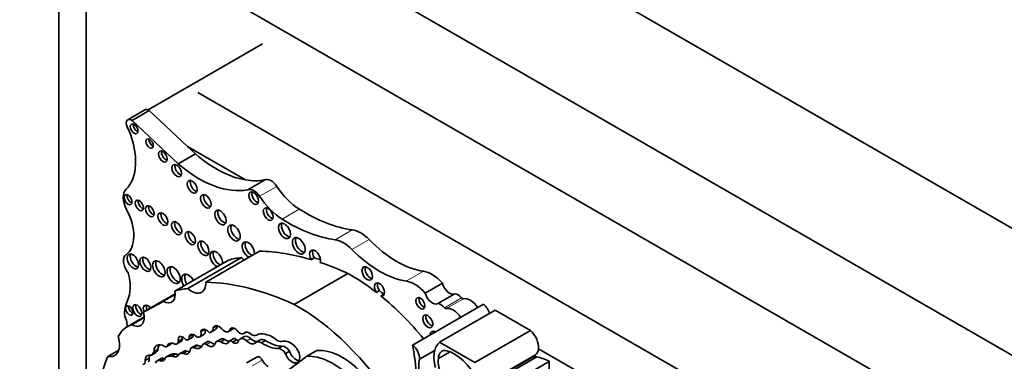
# Model space of a CAD drawing. Units: millimetres. Extents: x 0 to 1478, y 0 to 1758.
# Drawn here: x 177 to 202, y 507 to 515 of the extents above; entities that cross this region are included whole.
import ezdxf
from ezdxf import colors
from ezdxf.entities.mleader import LeaderData, LeaderLine
from ezdxf.math import Vec2, Vec3

# ---------------------------------------------------------------- set-up
doc = ezdxf.new("R2010")
doc.units = ezdxf.units.MM
doc.layers.add('DV5_Défaut', color=7, linetype='Continuous')
doc.layers.add('Défaut', color=7, linetype='Continuous')

# ---------------------------------------------------------------- blocks, each defined once
blk = doc.blocks.new('_DOT')
at = {"color": 0}
blk.add_line((0, 0), (-1, 0), dxfattribs=at)
at = {"color": 0, "const_width": 0.333}
blk.add_lwpolyline([(-0.1665, 0, 1), (0.1665, 0, 1)], format="xyb", close=True, dxfattribs=at)
blk = doc.blocks.new('SE4')
at = {"layer": 'DV5_Défaut', "color": 7, "linetype": 'Continuous', "lineweight": 35}
for p, q in [((209.87, 505.712), (178.05, 524.083)), ((178.05, 524.083), (178.05, 498.564)), ((207.041, 504.079), (180.878, 519.184)), ((178.757, 517.96), (178.757, 504.261)), ((204.92, 502.854), (178.757, 517.96)), ((183.283, 514.693), (180.346, 512.998)), ((202.056, 501.65), (181.621, 513.448)), ((180.262, 513.002), (179.822, 512.747)), ((179.935, 512.725), (180.375, 512.979)), ((181.356, 512.058), (180.375, 512.979)), ((181.119, 511.613), (179.935, 512.725)), ((181.559, 511.867), (181.356, 512.058)), ((182.843, 511.199), (181.356, 512.058)), ((181.119, 511.613), (181.559, 511.867)), ((182.901, 510.944), (183.341, 511.198)), ((181.825, 508.571), (183.202, 509.366)), ((181.031, 508.343), (182.408, 509.138)), ((181.362, 508.407), (182.739, 509.202)), ((184.611, 509.194), (184.533, 509.149)), ((184.097, 507.998), (185.474, 508.793)), ((187.457, 508.292), (187.897, 508.546)), ((180.221, 507.8), (181.039, 508.273)), ((180.733, 508.08), (181.039, 508.257)), ((186.283, 508.353), (186.205, 508.308)), ((186.396, 508.263), (186.318, 508.218)), ((187.78, 508.021), (188.22, 508.275)), ((187.133, 506.953), (188.951, 508.002)), ((187.828, 507.027), (189.256, 507.852)), ((189.256, 507.852), (190.156, 507.332)), ((180.242, 507.676), (179.81, 507.427)), ((179.928, 507.478), (180.242, 507.659)), ((181.67, 507.164), (181.774, 507.224)), ((181.795, 507.357), (181.698, 507.302)), ((181.953, 507.282), (182.056, 507.342)), ((182.116, 507.452), (182.016, 507.394)), ((182.41, 507.302), (182.514, 507.362)), ((182.507, 507.397), (182.451, 507.364)), ((182.8, 507.252), (182.862, 507.288)), ((182.858, 507.288), (182.811, 507.26)), ((183.136, 507.211), (183.185, 507.24)), ((188.728, 506.508), (190.156, 507.332)), ((180.824, 506.917), (180.927, 506.977)), ((180.946, 506.997), (180.842, 506.937)), ((181.083, 506.986), (181.187, 507.046)), ((181.225, 507.111), (181.121, 507.051)), ((181.373, 507.092), (181.476, 507.152)), ((181.502, 507.223), (181.398, 507.163)), ((181.862, 507.04), (181.758, 506.98)), ((182.207, 507.105), (182.103, 507.045)), ((182.314, 507.1), (182.21, 507.04)), ((182.543, 507.119), (182.439, 507.059)), ((182.614, 507.092), (182.51, 507.032)), ((182.803, 507.167), (182.699, 507.107)), ((183.221, 507.086), (183.117, 507.026)), ((183.358, 507.076), (183.254, 507.016)), ((187.828, 507.027), (188.728, 506.508)), ((179.311, 506.663), (179.591, 506.825)), ((180.533, 506.755), (180.43, 506.695)), ((180.601, 506.85), (180.497, 506.79)), ((181.053, 506.728), (180.949, 506.668)), ((181.254, 506.793), (181.151, 506.733)), ((181.341, 506.799), (181.237, 506.739)), ((181.561, 506.946), (181.457, 506.886)), ((181.624, 506.948), (181.52, 506.888)), ((182.029, 506.939), (181.971, 506.905)), ((183.789, 506.926), (183.685, 506.866)), ((183.971, 506.801), (183.867, 506.741)), ((184.419, 506.666), (184.678, 506.816)), ((187.311, 506.592), (187.7, 506.817)), ((187.796, 506.605), (188.096, 506.779)), ((191.991, 505.918), (190.368, 506.855)), ((180.371, 506.614), (180.267, 506.554)), ((180.677, 506.609), (180.573, 506.549)), ((180.916, 506.711), (180.813, 506.651)), ((183.132, 506.645), (182.873, 506.496)), ((190.192, 506.635), (188.764, 505.811)), ((188.858, 505.881), (190.286, 506.705)), ((188.89, 505.828), (190.319, 506.653)), ((189.215, 505.712), (190.643, 506.536)), ((190.643, 506.536), (190.631, 505.133))]:
    blk.add_line(p, q, dxfattribs=at)
at = {"layer": 'DV5_Défaut', "color": 7, "linetype": 'Continuous', "lineweight": 18}
for p, q in [((183.206, 510.78), (183.646, 511.034)), ((183.786, 510.191), (184.226, 510.445)), ((185.144, 509.661), (185.585, 509.915)), ((185.578, 509.411), (186.018, 509.665)), ((186.972, 508.597), (187.413, 508.851)), ((187.949, 507.915), (188.389, 508.169)), ((187.997, 507.891), (188.438, 508.145)), ((181.945, 507.028), (181.841, 506.969)), ((182.979, 507.119), (182.875, 507.059)), ((180.757, 506.609), (180.653, 506.549)), ((182.907, 506.506), (183.166, 506.656)), ((183.016, 506.42), (183.276, 506.569))]:
    blk.add_line(p, q, dxfattribs=at)
at = {"layer": 'DV5_Défaut', "color": 7, "linetype": 'Continuous', "lineweight": 35}
for centre, major_axis, start_param, end_param in [((180.356, 512.84), (0.093, -0.162), 2.209317, 3.141593), ((179.916, 512.585), (0.093, -0.162), 2.209317, 4.919358), ((180.063, 512.559), (-0.07, 0.12), 0.594325, 2.547267), ((178.826, 512.352), (0.848, -1.469), 0.131352, 1.344243), ((180.461, 512.18), (-0.067, 0.115), 0.624766, 2.516827), ((180.799, 511.846), (-0.079, 0.137), 0.515084, 2.626508), ((182.094, 514.089), (1.595, -2.763), 5.258411, 5.836382), ((181.156, 511.485), (-0.087, 0.151), 0.464198, 2.677394), ((181.653, 513.835), (1.595, -2.763), 5.258411, 6.083882), ((181.557, 511.067), (-0.091, 0.158), 0.440394, 2.701199), ((182.094, 514.089), (1.595, -2.763), 5.836382, 6.083882), ((183.5, 510.91), (-0.164, 0.285), 4.815075, 6.247157), ((184.269, 511.558), (0.697, -1.208), 4.815075, 5.454894), ((180.056, 510.553), (-0.248, 0.429), 0.131352, 1.498272), ((179.907, 510.736), (-0.072, 0.125), 0.570384, 2.571208), ((181.906, 510.691), (-0.096, 0.167), 0.416487, 2.725106), ((183.06, 510.656), (-0.164, 0.285), 4.815075, 6.247157), ((183.13, 510.777), (-0.089, 0.154), 0.453047, 2.688546), ((183.828, 511.304), (0.697, -1.208), 4.815075, 5.454894), ((180.196, 510.589), (-0.075, 0.131), 0.542235, 2.599358), ((180.468, 510.439), (-0.079, 0.136), 0.51707, 2.624523), ((179.213, 510.198), (0.541, -0.936), 0.046875, 1.498272), ((180.802, 510.237), (-0.09, 0.156), 0.445774, 2.695819), ((182.28, 510.277), (-0.103, 0.179), 0.385919, 2.755674), ((183.505, 510.365), (-0.089, 0.153), 0.455139, 2.686454), ((184.372, 514.286), (2.406, -4.167), 5.454894, 5.862088), ((181.155, 510.003), (-0.092, 0.16), 0.436394, 2.705198), ((182.629, 509.88), (-0.113, 0.196), 0.351633, 2.78996), ((183.921, 509.935), (-0.11, 0.19), 0.362935, 2.778658), ((183.932, 514.032), (2.406, -4.167), 5.454894, 5.862088), ((181.506, 509.749), (-0.093, 0.161), 0.432115, 2.709477), ((185.801, 509.134), (-0.43, 0.744), 5.133486, 5.862088), ((181.841, 509.487), (-0.102, 0.177), 0.390171, 2.751421), ((182.916, 509.406), (-0.111, 0.192), 0, 2.497015), ((182.916, 509.406), (-0.111, 0.192), 3.78617, 6.283185), ((182.994, 509.451), (-0.111, 0.192), 0.359447, 2.497015), ((184.29, 509.55), (-0.116, 0.201), 0.343092, 2.798501), ((185.361, 508.88), (-0.43, 0.744), 5.133486, 5.862088), ((186.725, 511.398), (1.404, -2.431), 5.133486, 5.851566), ((179.962, 508.979), (-0.175, 0.304), 0.046875, 1.798154), ((180.033, 509.15), (-0.104, 0.18), 0.383527, 2.758065), ((182.095, 509.163), (-0.111, 0.193), 0, 2.497849), ((182.095, 509.163), (-0.111, 0.193), 3.785336, 6.283185), ((182.173, 509.208), (-0.111, 0.193), 0.357295, 2.497849), ((186.154, 500.581), (-4.813, 8.336), -0.544993, -0.336792), ((184.63, 509.213), (0.1, -0.173), 0.413908, 4.744921), ((184.708, 509.258), (0.1, -0.173), 3.542298, 4.744921), ((186.285, 511.144), (1.404, -2.431), 5.133486, 5.851566), ((180.351, 509.075), (-0.1, 0.173), 0.40109, 2.740503), ((180.698, 508.96), (-0.113, 0.196), 0.352238, 2.789354), ((184.359, 505.044), (-2.281, 3.952), 6.023976, 6.147261), ((182.833, 509.56), (-0.261, 0.452), -4.184954, -3.973302), ((186.232, 500.626), (-4.813, 8.336), -0.569031, -0.544993), ((186.154, 500.581), (-4.813, 8.336), -0.685413, -0.579363), ((179.026, 508.936), (0.606, -1.05), 0.391709, 1.137411), ((181.078, 508.797), (-0.119, 0.206), 0.334327, 2.807265), ((181.382, 508.55), (-0.124, 0.216), 0, 1.586353), ((181.382, 508.55), (-0.124, 0.216), 4.696832, 6.283185), ((181.46, 508.595), (-0.124, 0.216), 0.318247, 1.586353), ((185.558, 504.358), (-2.687, 4.654), -0.956693, -0.763516), ((186.049, 508.839), (-0.097, 0.167), 0.415132, 2.726461), ((187.629, 508.051), (-0.441, 0.764), 5.053195, 5.851566), ((181.456, 508.764), (-0.261, 0.452), 2.098231, 3.973302), ((184.777, 499.785), (-4.813, 8.336), 5.597772, 5.946393), ((186.283, 508.383), (-0.092, 0.16), 2.625448, 7.997325), ((186.361, 508.428), (-0.092, 0.16), 0.435972, 1.71414), ((187.189, 507.796), (-0.441, 0.764), 5.053195, 5.851566), ((188.081, 508.512), (-0.137, 0.238), 1.113248, 3.152349), ((180.733, 508.434), (-0.217, 0.375), 2.357391, 4.158782), ((182.982, 504.249), (-2.281, 3.952), 6.023976, 6.147261), ((185.635, 504.403), (-2.687, 4.654), -0.986905, -0.956693), ((186.361, 508.428), (-0.092, 0.16), -3.657737, -3.577564), ((187.641, 508.258), (-0.137, 0.238), 1.113248, 3.152349), ((188.297, 508.021), (-0.139, 0.241), 5.010405, 5.8983), ((180.852, 507.005), (-0.792, 1.372), 0.391709, 0.668541), ((180.147, 507.886), (-0.083, 0.144), 0.488889, 2.652704), ((170.763, 525.081), (-9.855, 17.069), 3.102074, 3.153344), ((180.342, 507.824), (-0.086, 0.149), 4.947073, 6.283185), ((184.18, 503.563), (-2.687, 4.654), 4.793543, 5.519669), ((185.558, 504.358), (-2.687, 4.654), 4.987308, 5.29628), ((187.411, 508.074), (-0.082, 0.142), 0.493141, 2.648452), ((187.857, 507.767), (-0.139, 0.241), 5.010405, 5.8983), ((188.411, 508.203), (0.0325, -0.0563), 5.010405, 6.128429), ((188.614, 507.764), (0.211, -0.366), 1.658839, 2.986836), ((188.924, 507.782), (-0.145, 0.251), 4.338567, 5.367567), ((179.932, 507.661), (-0.137, 0.237), 0.668541, 1.545978), ((179.936, 507.889), (-0.068, 0.117), 0.611592, 2.530001), ((179.929, 507.839), (-0.221, 0.383), 2.353869, 4.295591), ((180.342, 507.824), (-0.086, 0.149), 0, 1.336112), ((180.42, 507.869), (-0.086, 0.149), 0.468179, 1.336112), ((187.97, 507.949), (0.0325, -0.0563), 5.010405, 6.128429), ((188.174, 507.51), (0.211, -0.366), 1.658839, 2.986836), ((180.633, 506.001), (0.823, -1.426), 3.007068, 3.497069), ((177.342, 508.46), (1.763, -3.054), 0.922897, 0.974947), ((187.601, 507.609), (-0.09, 0.156), 0.448341, 2.693252), ((181.537, 507.05), (0.1, -0.173), 1.948052, 3.721861), ((181.64, 507.11), (0.1, -0.173), 3.68674, 3.721861), ((181.583, 507.315), (-0.087, 0.151), 2.436512, 4.303937), ((181.829, 507.186), (0.096, -0.166), 2.412825, 3.67066), ((181.687, 507.375), (-0.087, 0.151), 3.141593, 4.261243), ((181.851, 507.175), (-0.097, 0.168), 4.956916, 5.717741), ((181.794, 507.556), (-0.159, 0.275), 2.964863, 3.796964), ((182.163, 507.255), (0.109, -0.189), 1.826837, 3.617417), ((181.898, 507.616), (-0.159, 0.275), 3.141593, 3.796964), ((182.304, 507.486), (-0.106, 0.184), 1.926671, 3.712716), ((182.569, 507.225), (0.094, -0.163), 1.667265, 3.446888), ((182.408, 507.546), (-0.106, 0.184), 3.141593, 3.465993), ((182.696, 507.431), (-0.103, 0.179), 2.056384, 3.256137), ((182.95, 507.074), (0.118, -0.204), 1.988695, 3.344252), ((182.999, 507.449), (-0.137, 0.238), 2.410005, 3.361239), ((183.533, 506.443), (-0.44, 0.762), 5.290162, 6.134627), ((187.724, 507.126), (-0.1, 0.173), 0, 0.754299), ((187.724, 507.126), (-0.1, 0.173), 5.528887, 6.283185), ((187.802, 507.17), (-0.1, 0.173), 0.400705, 0.754299), ((190.083, 507.055), (-0.202, 0.35), 3.817503, 5.240124), ((179.186, 507.203), (-0.3, 0.519), 2.654613, 4.33427), ((180.754, 506.63), (0.182, -0.315), 2.321142, 3.888712), ((181.022, 506.763), (0.134, -0.232), 2.595079, 3.600833), ((180.865, 507.085), (-0.062, 0.108), 3.141593, 3.510666), ((181.126, 506.823), (0.134, -0.232), 3.538813, 3.600833), ((180.988, 507.15), (-0.095, 0.164), 2.272725, 3.780643), ((181.235, 507.022), (0.084, -0.145), 1.911915, 4.198493), ((181.092, 507.21), (-0.095, 0.164), 3.141593, 3.780643), ((181.339, 507.082), (0.084, -0.145), 3.810976, 4.198493), ((181.309, 507.201), (-0.063, 0.109), 2.086803, 4.053399), ((181.413, 507.261), (-0.063, 0.109), 3.141593, 4.053399), ((181.835, 506.847), (0.076, -0.132), 2.300802, 3.686328), ((181.939, 506.907), (0.076, -0.132), 2.300802, 3.141593), ((181.971, 507.569), (0.341, -0.591), -0.84079, -0.61359), ((181.82, 507.235), (-0.183, 0.317), 2.982922, 3.577295), ((182.222, 506.84), (0.118, -0.205), 2.422841, 3.611273), ((182.325, 506.9), (0.118, -0.205), 2.422841, 3.141593), ((182.247, 507.243), (-0.14, 0.242), 2.170477, 3.46891), ((182.351, 507.303), (-0.14, 0.242), 2.170477, 2.758482), ((182.484, 506.982), (0.0444, -0.0769), 1.916984, 3.604919), ((182.533, 507.169), (-0.093, 0.161), 2.179879, 3.765425), ((182.587, 507.042), (0.0444, -0.0769), 1.916984, 3.141593), ((182.637, 507.229), (-0.093, 0.161), 2.179879, 2.550229), ((182.827, 506.887), (0.127, -0.221), 2.081473, 3.488306), ((182.93, 506.947), (0.127, -0.221), 2.081473, 3.141593), ((182.933, 507.262), (-0.151, 0.261), 2.081473, 3.238745), ((183.037, 507.322), (-0.151, 0.261), 2.081473, 2.966948), ((183.261, 506.777), (0.143, -0.248), 2.390855, 3.290184), ((183.365, 506.837), (0.143, -0.248), 2.390855, 3.141593), ((183.322, 507.88), (0.555, -0.962), 5.411281, 5.978941), ((183.425, 507.94), (0.555, -0.962), 5.411281, 5.978941), ((183.628, 507.436), (0.212, -0.368), 5.609958, 6.10883), ((183.997, 506.615), (-0.242, 0.42), 5.19151, 6.10883), ((188.295, 506.297), (-0.434, 0.752), 0.077559, 0.533558), ((180.487, 506.417), (0.155, -0.269), 2.62102, 3.885641), ((180.223, 507.042), (0.202, -0.35), 0.021658, 0.496685), ((180.327, 507.102), (0.202, -0.35), 0.021658, 0.496685), ((180.858, 506.69), (0.182, -0.315), 3.431105, 3.888712), ((180.761, 507.025), (-0.062, 0.108), 2.377387, 3.510666), ((181.152, 506.304), (0.235, -0.407), 2.656337, 3.141593), ((180.932, 506.931), (-0.155, 0.269), 2.436088, 3.576786), ((181.036, 506.991), (-0.155, 0.269), 2.436088, 2.800991), ((181.278, 506.512), (0.128, -0.221), 2.586756, 3.242497), ((181.214, 507), (-0.153, 0.265), 2.460875, 3.842991), ((181.382, 506.572), (0.128, -0.221), 2.586756, 3.141593), ((181.318, 507.06), (-0.153, 0.265), 2.460875, 2.795413), ((181.544, 506.735), (0.087, -0.151), 2.546894, 3.536589), ((181.512, 507.163), (-0.166, 0.287), 2.392218, 3.549147), ((181.648, 506.795), (0.087, -0.151), 2.546894, 3.141593), ((181.616, 507.223), (-0.166, 0.287), 2.392218, 2.823025), ((181.867, 507.509), (0.341, -0.591), 5.442395, 5.714847), ((183.764, 506.667), (-0.109, 0.189), 4.770159, 6.035197), ((183.868, 506.727), (-0.109, 0.189), 4.770159, 6.035197), ((184.041, 506.749), (-0.14, 0.242), 1.28086, 5.19151), ((184.144, 506.809), (-0.14, 0.242), 1.28086, 2.760547), ((185.34, 505.062), (-0.962, 1.666), 5.127449, 6.005788), ((183.656, 507.996), (2.529, -4.38), 0.585531, 1.021151), ((187.107, 506.733), (-0.145, 0.251), 3.830139, 5.367567), ((188.295, 506.297), (-0.434, 0.752), 0.533558, 1.151304), ((188.094, 506.43), (0.211, -0.365), 2.634445, 3.918336), ((188.201, 505.829), (0.549, -0.952), 1.494857, 2.600748), ((190.083, 507.055), (-0.202, 0.35), 3.141593, 3.817503), ((183.487, 502.305), (-3.185, 5.516), 0.401579, 0.650369), ((180.179, 506.577), (-0.065, 0.113), 2.679282, 4.200594), ((180.283, 506.637), (-0.065, 0.113), 3.141593, 4.200594), ((180.591, 506.477), (0.155, -0.269), 3.482111, 3.885641), ((180.671, 506.38), (0.098, -0.169), 2.488901, 3.708895), ((180.633, 506.73), (-0.105, 0.182), 2.488901, 3.82462), ((180.775, 506.44), (0.098, -0.169), 2.488901, 3.141593), ((180.737, 506.79), (-0.105, 0.182), -3.794284, -3.658362), ((181.048, 506.244), (0.235, -0.407), 2.656337, 3.286941), ((183.244, 506.453), (0.111, -0.193), 2.870043, 3.141593), ((183.209, 506.543), (0.061, -0.107), 1.482769, 2.870043), ((183.425, 506.628), (0.138, -0.238), 4.624362, 5.498243), ((168.715, 531.116), (14.562, -25.221), 0.035308, 0.081834), ((185.08, 504.912), (-0.962, 1.666), 5.127449, 6.005788), ((187.905, 506.073), (-0.434, 0.752), 0.533558, 1.151304), ((188.228, 506.283), (-0.308, 0.534), 0.638884, 1.488707), ((190.422, 506.237), (0.23, -0.399), 2.679917, 3.141593), ((190.735, 504.897), (-0.973, 1.686), -0.718523, -0.477761)]:
    blk.add_ellipse(centre, major_axis=major_axis, ratio=0.57735, start_param=start_param, end_param=end_param, dxfattribs=at)
for centre, major_axis in [((179.986, 512.514), (-0.07, 0.12)), ((180.383, 512.135), (-0.067, 0.115)), ((180.721, 511.801), (-0.079, 0.137)), ((181.078, 511.44), (-0.087, 0.151)), ((181.479, 511.022), (-0.091, 0.158)), ((179.829, 510.691), (-0.072, 0.125)), ((181.828, 510.646), (-0.096, 0.167)), ((183.052, 510.732), (-0.089, 0.154)), ((180.118, 510.544), (-0.075, 0.131)), ((180.39, 510.394), (-0.079, 0.136)), ((180.724, 510.192), (-0.09, 0.156)), ((182.202, 510.232), (-0.103, 0.179)), ((183.427, 510.32), (-0.089, 0.153)), ((181.077, 509.958), (-0.092, 0.16)), ((182.551, 509.835), (-0.113, 0.196)), ((183.843, 509.89), (-0.11, 0.19)), ((181.428, 509.704), (-0.093, 0.161)), ((181.763, 509.442), (-0.102, 0.177)), ((184.212, 509.505), (-0.116, 0.201)), ((179.955, 509.105), (-0.104, 0.18)), ((180.274, 509.03), (-0.1, 0.173)), ((180.62, 508.915), (-0.113, 0.196)), ((181, 508.752), (-0.119, 0.206)), ((185.971, 508.794), (-0.097, 0.167)), ((179.858, 507.844), (-0.068, 0.117)), ((180.069, 507.841), (-0.083, 0.144)), ((187.333, 508.029), (-0.082, 0.142)), ((187.523, 507.564), (-0.09, 0.156))]:
    blk.add_ellipse(centre, major_axis=major_axis, ratio=0.57735, dxfattribs=at)

msp = doc.modelspace()

# ---------------------------------------------------------------- block references
at = {"layer": 'Défaut'}
msp.add_blockref('SE4', (0, 0), dxfattribs=at)

# ---------------------------------------------------------------- leaders
at = {"layer": 'Défaut', "color": 7, "linetype": 'Continuous', "lineweight": 18}
ml = msp.add_multileader_mtext('Standard', dxfattribs=at)
ml.set_content('{\\pxsm0.9;\\fSolid Edge ISO|b1||i0||c0|p34;\\W1.;03/06/2019\\P}', color=256)
ml.set_leader_properties()
ml.set_arrow_properties(name='DOT')
ml.build(insert=Vec2(0, 0))
ml.multileader.update_dxf_attribs({"leader_type": 0, "dogleg_length": 0, "arrow_head_size": 12})
ctx = ml.context
ctx.base_point, ctx.char_height, ctx.arrow_head_size, ctx.landing_gap_size = Vec3(1390.407, 1750.708), 12, 12, 4.2
notes = []
notes.append((ctx, [(0, (0, 0, 0), (0, 0), (1, 0), 1, [])]))
ctx.mtext.insert = Vec3(1392.407, 1756.828)
for ctx, leaders in notes:
    for number, flags, end, landing, length, lines in leaders:
        leader = LeaderData()
        leader.index, (leader.has_last_leader_line, leader.has_dogleg_vector, leader.attachment_direction) = number, flags
        leader.last_leader_point, leader.dogleg_vector, leader.dogleg_length = Vec3(end), Vec3(landing), length
        for number, points, colour, breaks in lines:
            line = LeaderLine()
            line.index, line.vertices, line.color, line.breaks = number, Vec3.list(points), colors.encode_raw_color(colour), breaks
            leader.lines.append(line)
        ctx.leaders.append(leader)

doc.saveas('drawing.dxf')
